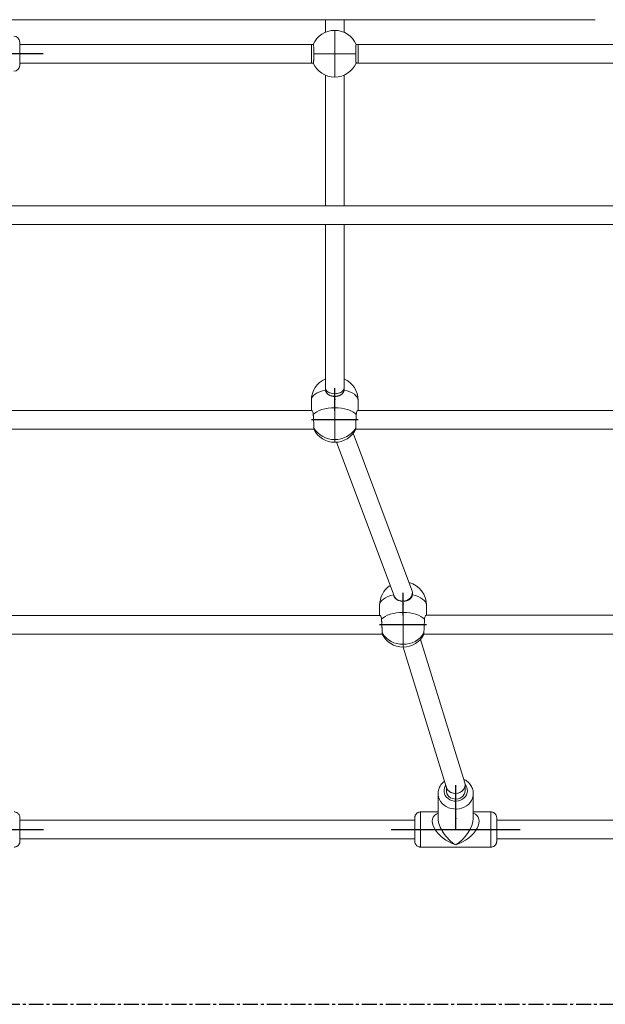
# Model space of a CAD drawing. Units: millimetres. Extents: x -2691 to 3941, y -2734 to 3942.
# Drawn here: x 244 to 744, y -1234 to -393 of the extents above; entities that cross this region are included whole.
import ezdxf

# ---------------------------------------------------------------- set-up
doc = ezdxf.new("R2010")
doc.units = ezdxf.units.MM
doc.header["$PDSIZE"] = -1
doc.linetypes.add('CENTERX2', pattern=[20.32, 12.7, -2.54, 2.54, -2.54])
doc.layers.add('WYMIARY', color=7, linetype='Continuous')

msp = doc.modelspace()

# ---------------------------------------------------------------- linework, layer by layer
at = {"color": 7, "linetype": 'Continuous', "lineweight": 15}
for p, q in [((226.776, -393.488), (734.986, -393.466)), ((504.65, -393.476), (504.65, -404.23)), ((520.65, -404.23), (520.65, -393.475)), ((512.65, -402.561), (512.65, -422.561)), ((243.652, -412.561), (243.652, -432.561)), ((492.65, -414.561), (243.652, -414.561)), ((494.347, -414.561), (492.65, -414.561)), ((492.65, -414.561), (492.65, -430.561)), ((532.651, -414.561), (530.953, -414.561)), ((776.849, -414.607), (532.651, -414.561)), ((494.789, -422.561), (512.65, -422.561)), ((512.65, -422.561), (512.65, -442.561)), ((512.65, -422.561), (530.51, -422.561)), ((243.652, -430.561), (492.65, -430.561)), ((492.65, -430.561), (494.347, -430.561)), ((530.953, -430.561), (532.649, -430.561)), ((532.649, -430.561), (776.848, -430.607)), ((504.65, -440.891), (504.65, -552.385)), ((520.65, -552.385), (520.65, -440.891)), ((899.875, -552.372), (228.452, -552.394)), ((226.775, -568.394), (909.891, -568.372)), ((504.65, -568.385), (504.65, -708.178)), ((520.65, -708.179), (520.65, -568.385)), ((504.65, -708.178), (504.65, -708.989)), ((520.587, -709.843), (520.629, -708.991)), ((520.65, -708.992), (520.65, -708.18)), ((492.648, -718.622), (492.648, -727.293)), ((512.65, -715.205), (512.65, -724.865)), ((532.648, -727.292), (532.648, -718.623)), ((493.03, -727.293), (228.438, -727.3)), ((777.242, -727.286), (532.265, -727.292)), ((226.777, -743.3), (494.728, -743.293)), ((494.719, -743.272), (494.725, -743.293)), ((578.56, -880.594), (528.445, -746.697)), ((530.57, -743.292), (778.921, -743.286)), ((514.231, -754.367), (563.34, -885.575)), ((578.95, -883.898), (578.95, -882.751)), ((578.887, -884.748), (578.929, -883.897)), ((550.948, -893.528), (550.948, -902.199)), ((590.948, -902.198), (590.948, -893.528)), ((551.33, -902.199), (228.485, -902.206)), ((893.847, -902.191), (590.566, -902.198)), ((226.77, -918.206), (553.028, -918.199)), ((623.652, -1045.314), (585.708, -922.832)), ((588.87, -918.198), (895.527, -918.191)), ((570.973, -929.336), (608.185, -1049.455)), ((607.918, -1048.595), (607.918, -1052.101)), ((623.918, -1052.101), (623.918, -1047.074)), ((600.918, -1054.46), (600.918, -1075.685)), ((630.918, -1075.685), (630.918, -1054.46)), ((600.918, -1070.118), (585.918, -1070.119)), ((645.918, -1070.118), (630.918, -1070.118)), ((580.918, -1077.105), (243.855, -1077.111)), ((988.389, -1077.097), (650.918, -1077.104)), ((243.854, -1093.111), (580.919, -1093.105)), ((650.919, -1093.104), (988.389, -1093.097)), ((585.919, -1100.119), (645.919, -1100.118))]:
    msp.add_line(p, q, dxfattribs=at)
at = {"color": 7, "linetype": 'Continuous'}
for p, q in [((263.652, -422.561), (153.652, -422.561)), ((512.646, -727.309), (512.65, -708.179)), ((532.648, -735.309), (492.648, -735.308)), ((570.946, -902.215), (570.95, -883.084)), ((590.948, -910.215), (550.948, -910.214)), ((615.918, -1085.118), (615.918, -1047.384)), ((153.855, -1085.109), (263.855, -1085.111)), ((560.918, -1085.119), (670.918, -1085.117))]:
    msp.add_line(p, q, dxfattribs=at)
at = {"color": 8, "linetype": 'Continuous', "lineweight": 15}
msp.add_line((570.95, -890.11), (570.95, -899.771), dxfattribs=at)
at = {"color": 7, "linetype": 'Continuous', "lineweight": 15, "flags": 128}
for points in [[(492.648, -718.622), (492.859, -717.237), (493.488, -715.881), (494.52, -714.582), (495.935, -713.369), (497.702, -712.267), (499.784, -711.299), (502.137, -710.485), (504.712, -709.842)], [(520.587, -709.843), (523.162, -710.485), (525.515, -711.299), (527.597, -712.268), (529.363, -713.37), (530.778, -714.583), (531.81, -715.881), (532.437, -717.237), (532.648, -718.623)], [(494.292, -730.634), (495.635, -729.402), (497.337, -728.277), (499.362, -727.281), (501.667, -726.436), (504.204, -725.76), (506.918, -725.266), (509.754, -724.966), (512.65, -724.865)], [(512.65, -724.865), (512.65, -727.462), (512.65, -730.201), (512.65, -733.026), (512.65, -735.879), (512.65, -738.703), (512.65, -741.44), (512.65, -744.035), (512.65, -746.434), (512.649, -748.588), (512.649, -750.454), (512.649, -751.995)], [(512.65, -724.865), (515.547, -724.966), (518.382, -725.266), (521.097, -725.76), (523.633, -726.437), (525.938, -727.282), (527.962, -728.277), (529.664, -729.403), (531.007, -730.635)], [(550.948, -893.528), (551.159, -892.142), (551.788, -890.786), (552.82, -889.488), (554.235, -888.275), (556.002, -887.173), (558.084, -886.204), (560.437, -885.39), (563.012, -884.748)], [(578.887, -884.748), (581.462, -885.391), (583.815, -886.205), (585.897, -887.173), (587.663, -888.276), (589.078, -889.489), (590.11, -890.787), (590.737, -892.143), (590.948, -893.528)], [(552.592, -905.539), (553.935, -904.308), (555.637, -903.182), (557.662, -902.187), (559.967, -901.342), (562.504, -900.665), (565.218, -900.172), (568.054, -899.871), (570.95, -899.771)], [(570.95, -899.771), (570.95, -902.368), (570.95, -905.106), (570.95, -907.931), (570.95, -910.785), (570.95, -913.609), (570.95, -916.346), (570.95, -918.941), (570.95, -921.339), (570.949, -923.494), (570.949, -925.36), (570.949, -926.9)], [(570.95, -899.771), (573.847, -899.871), (576.682, -900.172), (579.397, -900.666), (581.933, -901.342), (584.238, -902.187), (586.262, -903.183), (587.964, -904.309), (589.307, -905.54)], [(607.918, -1052.101), (607.965, -1052.864), (608.337, -1054.354), (609.064, -1055.738), (610.111, -1056.952), (611.429, -1057.94), (612.958, -1058.654), (614.624, -1059.062), (616.352, -1059.145), (618.059, -1058.898), (619.666, -1058.334), (621.098, -1057.478), (622.287, -1056.37), (623.179, -1055.063), (623.731, -1053.617), (623.918, -1052.101), (623.918, -1052.101)], [(243.855, -1077.111), (243.855, -1077.054), (243.855, -1076.078), (243.855, -1075.429), (243.855, -1075.13), (243.855, -1075.192), (243.855, -1075.612), (243.855, -1076.375), (243.855, -1077.454), (243.855, -1078.81), (243.855, -1080.394)], [(580.918, -1075.119), (580.918, -1075.139), (580.918, -1075.438), (580.918, -1076.087), (580.918, -1077.062), (580.918, -1077.105)], [(580.918, -1080.402), (580.918, -1078.819), (580.918, -1077.463), (580.918, -1076.384), (580.918, -1075.62), (580.918, -1075.592)], [(650.918, -1075.125), (650.918, -1075.199), (650.918, -1075.619), (650.918, -1076.382), (650.918, -1077.461), (650.918, -1078.817), (650.918, -1080.401)], [(243.855, -1080.394), (243.855, -1082.148), (243.855, -1084.009), (243.854, -1085.91), (243.854, -1087.782), (243.854, -1089.557), (243.854, -1091.172), (243.854, -1092.568), (243.854, -1093.694), (243.854, -1094.51), (243.854, -1094.986), (243.854, -1095.105), (243.854, -1094.863), (243.854, -1094.269), (243.855, -1093.343), (243.855, -1093.111)], [(243.854, -1093.111), (243.854, -1093.06), (243.854, -1092.682), (243.854, -1091.95), (243.854, -1090.898), (243.854, -1089.576), (243.854, -1088.044), (243.855, -1086.376), (243.855, -1084.648), (243.855, -1082.942), (243.855, -1081.337)], [(243.855, -1081.337), (243.855, -1079.909), (243.855, -1078.724), (243.855, -1077.838), (243.855, -1077.291), (243.855, -1077.111)], [(580.918, -1081.345), (580.918, -1079.917), (580.918, -1078.732), (580.918, -1077.846), (580.918, -1077.3), (580.918, -1077.119)], [(580.919, -1093.105), (580.919, -1093.352), (580.919, -1094.277), (580.919, -1094.872), (580.919, -1095.114), (580.919, -1094.994), (580.919, -1094.518), (580.919, -1093.702), (580.919, -1092.576), (580.919, -1091.18), (580.919, -1089.566), (580.919, -1087.79), (580.919, -1085.918), (580.919, -1084.017), (580.919, -1082.156), (580.918, -1080.402)], [(580.919, -1093.105), (580.919, -1093.069), (580.919, -1092.691), (580.919, -1091.958), (580.919, -1090.906), (580.919, -1089.584), (580.919, -1088.052), (580.919, -1086.384), (580.919, -1084.656), (580.919, -1082.95), (580.918, -1081.345)], [(650.918, -1080.401), (650.919, -1082.155), (650.919, -1084.016), (650.919, -1085.917), (650.919, -1087.789), (650.919, -1089.564), (650.919, -1091.179), (650.919, -1092.575), (650.919, -1093.701), (650.919, -1094.517), (650.919, -1094.993), (650.919, -1095.118)]]:
    msp.add_lwpolyline(points, dxfattribs=at)
at = {"color": 8, "linetype": 'Continuous', "lineweight": 15, "flags": 128}
for points in [[(512.649, -751.995), (512.649, -753.177), (512.648, -753.978), (512.648, -754.381), (512.648, -754.43)], [(570.949, -926.9), (570.949, -928.083), (570.948, -928.884), (570.948, -929.287), (570.948, -929.336)], [(607.521, -1047.313), (607.03, -1048.061), (606.323, -1049.617), (605.964, -1051.263), (605.964, -1052.94), (606.324, -1054.586), (607.03, -1056.142), (608.058, -1057.552), (609.37, -1058.765), (610.919, -1059.738), (612.648, -1060.434), (614.496, -1060.829), (616.395, -1060.909), (618.276, -1060.67), (620.073, -1060.122), (621.719, -1059.284), (623.156, -1058.186), (624.331, -1056.868), (625.202, -1055.378), (625.738, -1053.77), (625.918, -1052.101), (625.918, -1052.101)], [(630.918, -1054.459), (630.743, -1056.478), (630.22, -1058.45), (629.361, -1060.328), (628.188, -1062.069), (626.727, -1063.631), (625.012, -1064.978), (623.085, -1066.079), (620.989, -1066.908), (618.775, -1067.444), (616.493, -1067.676), (614.199, -1067.599), (611.944, -1067.213), (609.783, -1066.529), (607.765, -1065.562), (605.939, -1064.334), (604.346, -1062.875), (603.025, -1061.219), (602.006, -1059.404), (601.313, -1057.474), (600.963, -1055.472), (600.919, -1054.524)], [(580.918, -1075.592), (580.918, -1075.2), (580.918, -1075.119)], [(585.918, -1070.119), (585.918, -1070.119), (585.918, -1070.311), (585.918, -1070.849), (585.918, -1071.722), (585.918, -1072.909), (585.918, -1074.383), (585.918, -1076.108), (585.918, -1078.044)], [(645.918, -1078.043), (645.918, -1076.106), (645.918, -1074.382), (645.918, -1072.908), (645.918, -1071.721), (645.918, -1070.848), (645.918, -1070.31), (645.918, -1070.118), (645.918, -1070.118)], [(585.918, -1078.044), (585.919, -1080.146), (585.919, -1082.364), (585.919, -1084.647), (585.919, -1086.941), (585.919, -1089.193), (585.919, -1091.349), (585.919, -1093.359), (585.919, -1095.175), (585.919, -1096.756), (585.919, -1098.065), (585.919, -1099.069), (585.919, -1099.747), (585.919, -1100.082), (585.919, -1100.119)], [(645.919, -1100.118), (645.919, -1100.081), (645.919, -1099.746), (645.919, -1099.068), (645.919, -1098.064), (645.919, -1096.755), (645.919, -1095.174), (645.919, -1093.357), (645.919, -1091.348), (645.919, -1089.192), (645.919, -1086.94), (645.919, -1084.646), (645.919, -1082.363), (645.919, -1080.145), (645.918, -1078.043)]]:
    msp.add_lwpolyline(points, dxfattribs=at)
at = {"color": 7, "linetype": 'Continuous', "lineweight": 15}
for centre, radius, start, end in [((512.65, -422.561), 20, 90, 156.617804), ((512.65, -422.561), 20, 23.382196, 90), ((238.652, -412.561), 5, 0, 90), ((238.652, -432.561), 5, 270, 0), ((512.65, -422.561), 20, 203.382196, 270), ((512.65, -422.561), 20, 270, 336.617804), ((512.648, -718.622), 20, 113.572551, 179.989068), ((512.648, -718.622), 20, 0.00162, 66.416194), ((512.648, -734.43), 20, 206.250995, 269.998749), ((512.154, -731.568), 20.433, 211.795961, 271.387016), ((512.648, -734.43), 20, 269.998749, 333.959391), ((513.145, -731.57), 20.43, 268.609427, 328.20519), ((570.948, -893.528), 20, 0.00162, 74.849304), ((570.948, -893.528), 20, 123.045494, 179.989068), ((570.948, -909.336), 20, 206.250995, 269.998749), ((570.454, -906.474), 20.433, 211.795961, 271.387016), ((570.948, -909.336), 20, 269.998749, 333.959391), ((571.445, -906.476), 20.43, 268.609427, 328.20519)]:
    msp.add_arc(centre, radius, start, end, dxfattribs=at)
at = {"color": 8, "linetype": 'Continuous', "lineweight": 15}
msp.add_arc((617.714, -1052.179), 8.204, 0.545016, 40.9364, dxfattribs=at)
at = {"color": 7, "linetype": 'Continuous', "lineweight": 15}
for centre, major_axis, ratio, start_param, end_param in [((532.65, -422.561), (0.001, 8), 0.0000643, 3.1415926, 6.2831853), ((532.65, -422.561), (0.001, 8), 0.0000643, 3.1415927, 5.6872785), ((532.65, -422.561), (0.001, 8), 0.0000643, 5.6872785, 6.2831853), ((512.65, -708.179), (8, -0.001), 0.5940841, 3.141536, 4.7125496), ((512.65, -708.179), (8, -0.001), 0.5940841, 3.1416493, 6.283242), ((512.65, -708.179), (8, -0.001), 0.5940841, 4.7125496, 6.2831286), ((570.95, -883.084), (7.902, 1.43), 0.8735946, 3.2985066, 6.4400993), ((570.95, -883.084), (7.902, 1.43), 0.8735946, 3.2985066, 6.1740392), ((570.95, -883.084), (7.902, 1.43), 0.8735946, 6.1740392, 6.4400993), ((615.918, -1047.384), (7.933, 1.201), 0.8595626, 3.2709592, 6.4125519), ((615.918, -1047.384), (7.933, 1.201), 0.8595626, 3.2709592, 5.7381563), ((615.918, -1047.384), (7.933, 1.201), 0.8595626, 5.7381563, 6.4125519)]:
    msp.add_ellipse(centre, major_axis=major_axis, ratio=ratio, start_param=start_param, end_param=end_param, dxfattribs=at)
at = {"color": 8, "linetype": 'Continuous', "lineweight": 15}
for major_axis, ratio, start_param, end_param in [((19.115, -10.654), 0.5524093, 2.7175403, 5.0110863), ((-12.933, 14.834), 0.5122574, 0.5312098, 2.1020268), ((19.114, 10.654), 0.5524094, 4.4137072, 6.7072223), ((12.933, 14.834), 0.5122648, 4.1811778, 5.7519534)]:
    msp.add_ellipse((615.918, -1085.118), major_axis=major_axis, ratio=ratio, start_param=start_param, end_param=end_param, dxfattribs=at)
at = {"color": 7, "linetype": 'Continuous', "lineweight": 15}
for points, knots in [([(494.789, -422.561), (494.788, -422.118), (494.786, -421.448), (494.776, -420.568), (494.765, -419.919), (494.746, -419.084), (494.722, -418.294), (494.692, -417.569), (494.659, -416.89), (494.622, -416.288), (494.581, -415.779), (494.549, -415.445), (494.515, -415.162), (494.48, -414.929), (494.444, -414.749), (494.407, -414.628), (494.374, -414.565), (494.354, -414.567), (494.347, -414.568)], [0, 0, 0, 0, 0.1055776, 0.1597484, 0.2143177, 0.2672231, 0.3740712, 0.4286409, 0.4815849, 0.5885093, 0.6431162, 0.6960787, 0.749411, 0.8033154, 0.8580034, 0.9124241, 0.9672455, 1, 1, 1, 1]), ([(530.953, -414.581), (530.947, -414.575), (530.928, -414.554), (530.897, -414.62), (530.849, -414.765), (530.801, -415.032), (530.756, -415.401), (530.723, -415.73), (530.692, -416.107), (530.663, -416.527), (530.635, -416.996), (530.61, -417.503), (530.588, -418.044), (530.568, -418.614), (530.551, -419.219), (530.534, -419.955), (530.52, -420.836), (530.512, -421.747), (530.511, -422.326), (530.51, -422.561)], [0, 0, 0, 0, 0.0261775, 0.0805599, 0.1353422, 0.2417289, 0.2957294, 0.3505178, 0.4035493, 0.4569523, 0.5109312, 0.5656993, 0.6186621, 0.6719962, 0.7259057, 0.7806037, 0.8616718, 0.9440974, 1, 1, 1, 1]), ([(494.347, -430.554), (494.353, -430.555), (494.371, -430.559), (494.402, -430.504), (494.451, -430.355), (494.499, -430.09), (494.544, -429.721), (494.588, -429.283), (494.628, -428.747), (494.664, -428.126), (494.698, -427.452), (494.726, -426.704), (494.749, -425.902), (494.763, -425.272), (494.775, -424.62), (494.783, -423.951), (494.788, -423.262), (494.789, -422.795), (494.789, -422.561)], [0, 0, 0, 0, 0.0262253, 0.0806119, 0.1353984, 0.2417934, 0.295798, 0.3505907, 0.4569406, 0.5109237, 0.5656961, 0.6720293, 0.7258218, 0.780524, 0.8343737, 0.8886147, 0.9440931, 1, 1, 1, 1]), ([(530.51, -422.561), (530.511, -422.781), (530.511, -423.224), (530.516, -423.889), (530.524, -424.553), (530.539, -425.415), (530.559, -426.239), (530.585, -427.007), (530.615, -427.733), (530.649, -428.389), (530.688, -428.959), (530.729, -429.469), (530.773, -429.884), (530.82, -430.193), (530.856, -430.373), (530.893, -430.494), (530.925, -430.557), (530.945, -430.554), (530.953, -430.553)], [0, 0, 0, 0, 0.0526514, 0.1056686, 0.1598392, 0.2144084, 0.320497, 0.3741634, 0.4287329, 0.5348985, 0.5886028, 0.6432095, 0.7494117, 0.803316, 0.8580038, 0.9124244, 0.9672456, 1, 1, 1, 1]), ([(504.657, -708.989), (504.655, -709.073), (504.648, -709.358), (504.686, -709.642), (504.712, -709.842)], [0, 0, 0, 0, 0.2932681, 1, 1, 1, 1]), ([(504.712, -709.842), (504.744, -710.023), (504.809, -710.387), (504.972, -710.911), (505.185, -711.418), (505.448, -711.897), (505.756, -712.343), (506.106, -712.759), (506.502, -713.149), (506.945, -713.512), (507.431, -713.845), (507.963, -714.148), (508.536, -714.418), (509.14, -714.649), (509.767, -714.84), (510.415, -714.992), (511.091, -715.106), (511.839, -715.187), (512.363, -715.198), (512.65, -715.205)], [0, 0, 0, 0, 0.05549137, 0.11140546, 0.16861313, 0.22624887, 0.28173248, 0.33757516, 0.39451625, 0.45182656, 0.51012644, 0.56882284, 0.62879113, 0.68921319, 0.74730201, 0.80583508, 0.86582111, 0.92633127, 1, 1, 1, 1]), ([(512.65, -715.205), (512.861, -715.201), (513.286, -715.195), (513.924, -715.14), (514.56, -715.052), (515.181, -714.927), (515.78, -714.769), (516.353, -714.579), (516.907, -714.354), (517.438, -714.094), (517.942, -713.798), (518.416, -713.466), (518.856, -713.097), (519.258, -712.69), (519.617, -712.247), (519.931, -711.767), (520.194, -711.247), (520.438, -710.613), (520.532, -710.129), (520.587, -709.843)], [0, 0, 0, 0, 0.0542355, 0.1088697, 0.1647466, 0.2210441, 0.2754574, 0.3302342, 0.3855545, 0.4416059, 0.4981818, 0.5551209, 0.6131922, 0.6716543, 0.7305829, 0.7899405, 0.8507045, 0.9119823, 1, 1, 1, 1]), ([(494.292, -730.634), (494.208, -729.975), (494.042, -728.659), (493.479, -727.509), (493.173, -727.409), (493.027, -727.362)], [0, 0, 0, 0, 0.34417167, 0.6875517, 1, 1, 1, 1]), ([(494.788, -742.334), (494.788, -742.224), (494.787, -742.003), (494.783, -741.609), (494.775, -741.168), (494.764, -740.686), (494.745, -739.995), (494.721, -739.235), (494.692, -738.422), (494.659, -737.58), (494.622, -736.701), (494.581, -735.807), (494.537, -734.908), (494.491, -734.009), (494.443, -733.128), (494.406, -732.475), (494.368, -731.839), (494.33, -731.219), (494.304, -730.829), (494.292, -730.634)], [0, 0, 0, 0, 0.0487579, 0.0978545, 0.1480194, 0.1985532, 0.2473145, 0.3464921, 0.3970263, 0.4458235, 0.5450716, 0.5956402, 0.6445095, 0.7439044, 0.7945481, 0.8449444, 0.8957116, 0.9476526, 1, 1, 1, 1]), ([(531.007, -730.635), (530.983, -731.007), (530.934, -731.764), (530.86, -733.029), (530.788, -734.361), (530.722, -735.711), (530.661, -737.061), (530.609, -738.349), (530.566, -739.563), (530.534, -740.648), (530.513, -741.61), (530.511, -742.091), (530.509, -742.335)], [0, 0, 0, 0, 0.0982238, 0.1992949, 0.297526, 0.3986078, 0.4967967, 0.59784, 0.6959017, 0.7968156, 0.8968856, 1, 1, 1, 1]), ([(532.255, -727.409), (532.196, -727.386), (531.997, -727.312), (531.496, -728.096), (531.121, -729.358), (531.031, -730.364), (531.007, -730.635)], [0, 0, 0, 0, 0.1496788, 0.4998968, 0.8654574, 1, 1, 1, 1]), ([(494.733, -743.297), (494.743, -743.283), (494.765, -743.252), (494.784, -742.932), (494.787, -742.535), (494.788, -742.334)], [0, 0, 0, 0, 0.3084639, 0.6490512, 1, 1, 1, 1]), ([(530.509, -742.335), (530.512, -742.724), (530.517, -743.302), (530.556, -743.222), (530.569, -743.196)], [0, 0, 0, 0, 0.6756268, 1, 1, 1, 1]), ([(563.012, -884.748), (563.044, -884.929), (563.109, -885.292), (563.272, -885.817), (563.485, -886.324), (563.748, -886.803), (564.056, -887.249), (564.406, -887.665), (564.802, -888.054), (565.245, -888.417), (565.731, -888.75), (566.263, -889.054), (566.836, -889.323), (567.44, -889.554), (568.067, -889.745), (568.715, -889.898), (569.391, -890.011), (570.139, -890.093), (570.663, -890.104), (570.95, -890.11)], [0, 0, 0, 0, 0.0554914, 0.1114055, 0.1686131, 0.2262489, 0.2817325, 0.3375752, 0.3945162, 0.4518266, 0.5101264, 0.5688228, 0.6287911, 0.6892132, 0.747302, 0.8058351, 0.8658211, 0.9263313, 1, 1, 1, 1]), ([(570.95, -890.11), (571.161, -890.107), (571.586, -890.1), (572.224, -890.046), (572.86, -889.957), (573.481, -889.833), (574.08, -889.675), (574.653, -889.485), (575.207, -889.26), (575.738, -888.999), (576.242, -888.704), (576.716, -888.371), (577.156, -888.002), (577.558, -887.596), (577.917, -887.153), (578.231, -886.672), (578.494, -886.153), (578.738, -885.519), (578.832, -885.034), (578.887, -884.748)], [0, 0, 0, 0, 0.0542355, 0.1088697, 0.1647466, 0.2210441, 0.2754574, 0.3302342, 0.3855545, 0.4416059, 0.4981818, 0.5551209, 0.6131922, 0.6716543, 0.7305829, 0.7899405, 0.8507045, 0.9119823, 1, 1, 1, 1]), ([(552.592, -905.539), (552.508, -904.881), (552.342, -903.565), (551.779, -902.414), (551.473, -902.315), (551.327, -902.268)], [0, 0, 0, 0, 0.3441717, 0.6875517, 1, 1, 1, 1]), ([(553.088, -917.239), (553.088, -917.129), (553.087, -916.908), (553.083, -916.514), (553.075, -916.074), (553.064, -915.592), (553.045, -914.901), (553.021, -914.14), (552.992, -913.328), (552.959, -912.486), (552.922, -911.607), (552.881, -910.713), (552.837, -909.814), (552.791, -908.915), (552.743, -908.033), (552.706, -907.381), (552.668, -906.745), (552.63, -906.124), (552.604, -905.735), (552.592, -905.539)], [0, 0, 0, 0, 0.0487579, 0.0978545, 0.1480194, 0.1985532, 0.2473145, 0.3464921, 0.3970263, 0.4458235, 0.5450716, 0.5956402, 0.6445095, 0.7439044, 0.7945481, 0.8449444, 0.8957116, 0.9476526, 1, 1, 1, 1]), ([(589.307, -905.54), (589.283, -905.913), (589.234, -906.669), (589.16, -907.935), (589.088, -909.267), (589.022, -910.617), (588.961, -911.967), (588.909, -913.255), (588.866, -914.468), (588.834, -915.553), (588.813, -916.515), (588.811, -916.996), (588.809, -917.24)], [0, 0, 0, 0, 0.0982238, 0.1992949, 0.297526, 0.3986078, 0.4967967, 0.59784, 0.6959017, 0.7968156, 0.8968856, 1, 1, 1, 1]), ([(590.555, -902.314), (590.496, -902.292), (590.297, -902.218), (589.796, -903.002), (589.421, -904.264), (589.331, -905.27), (589.307, -905.54)], [0, 0, 0, 0, 0.1496788, 0.4998968, 0.8654574, 1, 1, 1, 1]), ([(553.019, -918.178), (553.022, -918.191), (553.041, -918.257), (553.063, -918.145), (553.084, -917.844), (553.087, -917.443), (553.088, -917.239)], [0, 0, 0, 0, 0.0770952, 0.3833576, 0.6870591, 1, 1, 1, 1]), ([(588.809, -917.24), (588.812, -917.63), (588.817, -918.207), (588.856, -918.127), (588.869, -918.102)], [0, 0, 0, 0, 0.6756268, 1, 1, 1, 1]), ([(630.918, -1054.459), (630.904, -1054.01), (630.869, -1052.892), (630.528, -1051.127), (629.86, -1049.222), (628.899, -1047.431), (627.671, -1045.786), (626.196, -1044.325), (624.528, -1043.064), (623.28, -1042.43), (622.662, -1042.116)], [0, 0, 0, 0, 0.0873099, 0.2171001, 0.3468004, 0.4767222, 0.6071796, 0.7383915, 0.8704638, 1, 1, 1, 1]), ([(606.427, -1043.781), (606.322, -1043.85), (605.62, -1044.319), (604.518, -1045.418), (603.18, -1047.051), (602.139, -1048.865), (601.404, -1050.79), (600.975, -1052.694), (600.95, -1053.95), (600.938, -1054.528)], [0, 0, 0, 0, 0.02951489, 0.19785372, 0.36530493, 0.53160213, 0.696603, 0.8603359, 1, 1, 1, 1]), ([(243.835, -1074.829), (243.814, -1074.571), (243.755, -1073.882), (243.4, -1072.937), (242.822, -1072.013), (242.118, -1071.273), (241.202, -1070.643), (240.13, -1070.247), (239.306, -1070.068), (238.875, -1070.119), (238.837, -1070.124)], [0, 0, 0, 0, 0.10212535, 0.27349758, 0.39304967, 0.53208347, 0.67538778, 0.82829884, 0.98504082, 1, 1, 1, 1]), ([(585.919, -1070.159), (585.641, -1070.156), (584.974, -1070.15), (583.994, -1070.466), (583.066, -1070.97), (582.336, -1071.592), (581.787, -1072.262), (581.402, -1072.934), (581.153, -1073.561), (581.014, -1074.106), (580.948, -1074.523), (580.933, -1074.754), (580.927, -1074.839)], [0, 0, 0, 0, 0.1098326, 0.263359, 0.4014339, 0.5271132, 0.6412215, 0.7435224, 0.8330009, 0.9079763, 0.966326, 1, 1, 1, 1]), ([(650.918, -1075.13), (650.918, -1075.126), (650.918, -1075.122), (650.918, -1075.109), (650.918, -1075.103), (650.918, -1075.093), (650.918, -1075.067), (650.917, -1075.01), (650.914, -1074.903), (650.895, -1074.559), (650.808, -1073.978), (650.561, -1073.198), (650.119, -1072.341), (649.464, -1071.534), (648.575, -1070.833), (647.558, -1070.358), (646.634, -1070.11), (646.077, -1070.147), (645.914, -1070.158)], [0, 0, 0, 0, 0.0390474, 0.0427181, 0.0451852, 0.0465614, 0.0485015, 0.0552965, 0.0670376, 0.0881065, 0.1807244, 0.2810634, 0.3860862, 0.5313942, 0.6573965, 0.7965367, 0.9404206, 1, 1, 1, 1]), ([(238.855, -1100.075), (239.064, -1100.081), (239.669, -1100.099), (240.606, -1099.831), (241.567, -1099.354), (242.329, -1098.745), (242.907, -1098.079), (243.318, -1097.405), (243.586, -1096.767), (243.743, -1096.206), (243.818, -1095.754), (243.845, -1095.459), (243.849, -1095.318), (243.851, -1095.286)], [0, 0, 0, 0, 0.0816684, 0.2358821, 0.3742991, 0.5001883, 0.6146166, 0.7174942, 0.8079379, 0.8843902, 0.9447994, 0.9872215, 1, 1, 1, 1]), ([(580.923, -1095.334), (580.927, -1095.407), (580.953, -1095.847), (581.097, -1096.553), (581.479, -1097.485), (582.034, -1098.33), (582.828, -1099.102), (583.792, -1099.687), (584.84, -1100.059), (585.569, -1100.087), (585.909, -1100.101)], [0, 0, 0, 0, 0.0290488, 0.1735815, 0.2808518, 0.4248341, 0.5683481, 0.7134949, 0.8667756, 1, 1, 1, 1]), ([(645.911, -1100.1), (645.968, -1100.106), (646.436, -1100.152), (647.274, -1099.963), (648.308, -1099.555), (649.141, -1098.98), (649.783, -1098.33), (650.252, -1097.653), (650.569, -1096.997), (650.762, -1096.404), (650.862, -1095.91), (650.904, -1095.55), (650.912, -1095.359), (650.915, -1095.293)], [0, 0, 0, 0, 0.0226308, 0.1834052, 0.3268284, 0.4568602, 0.575234, 0.6822039, 0.7771556, 0.8587641, 0.9251207, 0.9741278, 1, 1, 1, 1])]:
    msp.add_open_spline(points, degree=3, knots=knots, dxfattribs=at)
at = {"color": 7, "linetype": 'Continuous'}
for p in [(512.648, -717.744), (512.648, -735.308), (570.948, -892.65), (570.948, -910.214), (615.918, -1075.685)]:
    msp.add_point(p, dxfattribs=at)
at = {"layer": 'WYMIARY', "color": 7, "linetype": 'CENTERX2'}
msp.add_line((-1191.348, -1234.418), (1608.652, -1234.418), dxfattribs=at)

doc.saveas('drawing.dxf')
